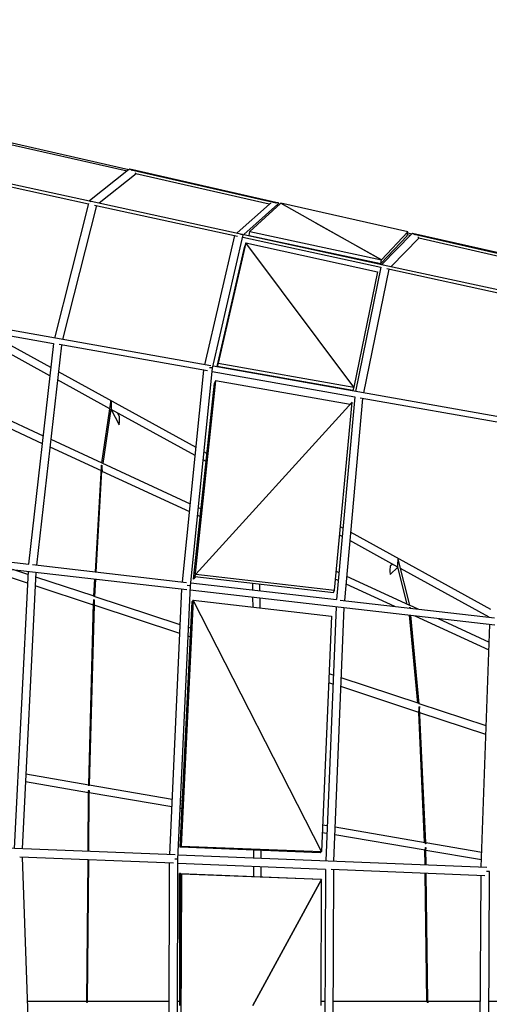
# Model space of a CAD drawing. Units: millimetres. Extents: x -7115 to 7120, y -3963 to 3964.
# Drawn here: x -2800 to -1741, y 2 to 2220 of the extents above; entities that cross this region are included whole.
import ezdxf

# ---------------------------------------------------------------- set-up
doc = ezdxf.new("R2010")
doc.units = ezdxf.units.MM
doc.header["$LTSCALE"] = 20
doc.layers.add('2d', color=230, linetype='Continuous')

msp = doc.modelspace()

# ---------------------------------------------------------------- linework, layer by layer
at = {"layer": '2d'}
for p, q in [((-2553.5, 1882.4, 0), (-4040.2, 2220.3, 0)), ((-2557.7, 1879.1, 0), (-4040.9, 2216.1, 0)), ((-4186.4, 2140.2, 0), (-2644.4, 1805.6, 0)), ((-4183.1, 2146.4, 0), (-2642.1, 1812, 0)), ((-2554.2, 1881.8, 0), (-2642.1, 1812, 0)), ((-2537.4, 1872.9, 0), (-2620.1, 1807.2, 0)), ((-2552, 1883.6, 0), (-2553.5, 1882.4, 0)), ((-2215.9, 1807.3, 0), (-2551.5, 1883.6, 0)), ((-2221.6, 1807, 0), (-2548.3, 1881.2, 0)), ((-2237, 1804.5, 0), (-2537.5, 1872.8, 0)), ((-2644.4, 1806, 0), (-2721.2, 1503.2, 0)), ((-2626.3, 1801.7, 0), (-2702.9, 1499.9, 0)), ((-2642.9, 1811.4, 0), (-2643, 1811.3, 0)), ((-2638.6, 1811.2, 0), (-2298.2, 1737.3, 0)), ((-2630.8, 1802.7, 0), (-2308.8, 1732.8, 0)), ((-2309.8, 1739.9, 0), (-2236.7, 1804.9, 0)), ((-2294.4, 1736.5, 0), (-2217.6, 1804.9, 0)), ((-2211.5, 1806.2, 0), (-2280.6, 1742.9, 0)), ((-2216.6, 1801.5, 0), (-2220.3, 1802.4, 0)), ((-2216.5, 1805.8, 0), (-2215.4, 1806.8, 0)), ((-2212.8, 1805, 0), (-2216.5, 1805.8, 0)), ((-2211.4, 1806.2, 0), (-2211.5, 1806.2, 0)), ((-2211.4, 1806.2, 0), (-2211.2, 1807.3, 0)), ((-2211.2, 1807.3, 0), (-1983.9, 1679.7, 0)), ((-1924.5, 1742.2, 0), (-2211.2, 1807.3, 0)), ((-2368.9, 1440.8, 0), (-4312.9, 1785.1, 0)), ((-2723.3, 1490.5, 0), (-4315.8, 1772.6, 0)), ((-1984, 1679.7, 0), (-2131.9, 1761.9, 0)), ((-2382.1, 1443.1, 0), (-2315, 1734.1, 0)), ((-2365, 1435.2, 0), (-2295.8, 1735.4, 0)), ((-2297, 1730.2, 0), (-1985.6, 1662.6, 0)), ((-2295.8, 1735.3, 0), (-2295.6, 1735.5, 0)), ((-2294.6, 1736.6, 0), (-1983.6, 1669.1, 0)), ((-2282.7, 1734.2, 0), (-2280.6, 1742.9, 0)), ((-2282.7, 1734.2, 0), (-1986, 1671, 0)), ((-2280.6, 1742.9, 0), (-1984, 1679.7, 0)), ((-1926.6, 1733.5, 0), (-1986, 1671, 0)), ((-1983.9, 1679.7, 0), (-1924.5, 1742.2, 0)), ((-1916.7, 1736.9, 0), (-1983.6, 1669.1, 0)), ((-1926.6, 1733.5, 0), (-1924.5, 1742.2, 0)), ((-1919.5, 1734, 0), (-1926.1, 1735.5, 0)), ((-1916, 1737.5, 0), (-1925.1, 1739.6, 0)), ((-1914.9, 1738.8, 0), (-1916.1, 1737.5, 0)), ((-1578.7, 1662.5, 0), (-1914.3, 1738.8, 0)), ((-1584.2, 1662.1, 0), (-1910.9, 1736.4, 0)), ((-2354.4, 1438.8, 0), (-2292.1, 1710.1, 0)), ((-2289.8, 1717.7, 0), (-2352.1, 1446.5, 0)), ((-2289.8, 1717.7, 0), (-2292.2, 1710.1, 0)), ((-2292.1, 1710.1, 0), (-2292.2, 1710.1, 0)), ((-2289.8, 1717.7, 0), (-1993.1, 1652.3, 0)), ((-2046.5, 1392.4, 0), (-2289.8, 1717.7, 0)), ((-2046.5, 1392.4, 0), (-2289.8, 1717.7, 0)), ((-1899.8, 1728.1, 0), (-1962.6, 1664.5, 0)), ((-1599.3, 1659.6, 0), (-1900, 1728, 0)), ((-1986, 1671, 0), (-1983.9, 1679.7, 0)), ((-1986, 1671, 0), (-1984, 1679.7, 0)), ((-1984.3, 1668.4, 0), (-1984.4, 1668.3, 0)), ((-1980.2, 1668.3, 0), (-1639.7, 1594.4, 0)), ((-1993.1, 1652.3, 0), (-2046.5, 1392.4, 0)), ((-1985.5, 1663, 0), (-2043, 1383, 0)), ((-1967.6, 1658.7, 0), (-2024.9, 1379.8, 0)), ((-1972.1, 1659.7, 0), (-1650.1, 1589.8, 0)), ((-2731.5, 1418.2, 0), (-2913.8, 1518.4, 0)), ((-2729.4, 1436.8, 0), (-2876.6, 1517.7, 0)), ((-2723.3, 1490.6, 0), (-2779.5, 993.8, 0)), ((-2705.5, 1487.4, 0), (-2761.5, 991.8, 0)), ((-2376.5, 1429.1, 0), (-2710.6, 1488.3, 0)), ((-2352.1, 1446.5, 0), (-2354.4, 1438.8, 0)), ((-2352.1, 1446.5, 0), (-2046.5, 1392.4, 0)), ((-2402, 1257, 0), (-2712.3, 1427.4, 0)), ((-2432.9, 953.9, 0), (-2384.4, 1430.5, 0)), ((-2414.9, 944.9, 0), (-2365, 1435.2, 0)), ((-2044.6, 1370.3, 0), (-2365.8, 1427.2, 0)), ((-1690.4, 1320.6, 0), (-2363.9, 1439.9, 0)), ((-2048.8, 1384.8, 0), (-2354.4, 1438.8, 0)), ((-2596.5, 1344, 0), (-2714.4, 1408.8, 0)), ((-2407.6, 960.2, 0), (-2360.7, 1401.5, 0)), ((-2358.2, 1407.1, 0), (-2405.1, 965.8, 0)), ((-2358.2, 1407.1, 0), (-2360.7, 1401.5, 0)), ((-2054.8, 1353.4, 0), (-2358.2, 1407.1, 0)), ((-2953.3, 1378.6, 0), (-2746.7, 1283.1, 0)), ((-2046.5, 1392.4, 0), (-2048.8, 1384.8, 0)), ((-2046.5, 1392.4, 0), (-2048.8, 1384.8, 0)), ((-2048.8, 1384.8, 0), (-2048.8, 1384.8, 0)), ((-2048.8, 1384.8, 0), (-2048.8, 1384.8, 0)), ((-2955.3, 1361.3, 0), (-2748.7, 1265.8, 0)), ((-2614.7, 1222.1, 0), (-2594.2, 1359, 0)), ((-2050.1, 1358.6, 0), (-2402.6, 971.5, 0)), ((-2090.3, 935.5, 0), (-2050.1, 1358.6, 0)), ((-2044.6, 1370.4, 0), (-2085.5, 913.9, 0)), ((-2027, 1367.2, 0), (-2067.8, 911.9, 0)), ((-1698, 1308.9, 0), (-2032.2, 1368.1, 0)), ((-2611.8, 1220.7, 0), (-2593.5, 1342.8, 0)), ((-2403.9, 1238.3, 0), (-2593.6, 1342.5, 0)), ((-2593.6, 1342.4, 0), (-2575.6, 1307.7, 0)), ((-2579.4, 1334.7, 0), (-2575.2, 1326.6, 0)), ((-2729.5, 1275.1, 0), (-2614.6, 1222.1, 0)), ((-2731.4, 1257.9, 0), (-2615.9, 1204.5, 0)), ((-2377.5, 1243.4, 0), (-2384.2, 1247.1, 0)), ((-2614.3, 1221.9, 0), (-2415, 1129.8, 0)), ((-2379.4, 1224.8, 0), (-2386.1, 1228.5, 0)), ((-2629.1, 976.5, 0), (-2615.5, 1212.5, 0)), ((-2627.2, 976.3, 0), (-2614.1, 1204.1, 0)), ((-2614.1, 1203.6, 0), (-2416.8, 1112.4, 0)), ((-4409.5, 1181.5, 0), (-2779.2, 993.8, 0)), ((-4411.2, 1165.7, 0), (-2423.1, 936.8, 0)), ((-2397, 1121.4, 0), (-2390.7, 1118.6, 0)), ((-2398.7, 1104.1, 0), (-2392.6, 1101.2, 0)), ((-2071.1, 1075.1, 0), (-2076.7, 1078.2, 0)), ((-1737.7, 892, 0), (-2054, 1065.7, 0)), ((-2072.8, 1056.3, 0), (-2078.5, 1059.5, 0)), ((-1947.2, 987.4, 0), (-2055.7, 1046.9, 0)), ((-1920.5, 901.2, 0), (-1946.4, 1005.3, 0)), ((-2782, 951, 0), (-2908, 992.6, 0)), ((-2781, 970.7, 0), (-2815, 981.9, 0)), ((-2780.7, 978, 0), (-2811.8, 353.3, 0)), ((-2762.9, 975.9, 0), (-2793.9, 352.6, 0)), ((-2770.9, 992.8, 0), (-2423.3, 952.8, 0)), ((-2086.3, 977.8, 0), (-2080.1, 975, 0)), ((-1959.7, 994.2, 0), (-1964.4, 989.5, 0)), ((-1947.3, 987.4, 0), (-1964.4, 970.5, 0)), ((-1926.5, 904, 0), (-1947.3, 987.4, 0)), ((-1741.5, 874.3, 0), (-1941.2, 984, 0)), ((-2632.1, 921.6, 0), (-2763.4, 964.9, 0)), ((-2632.3, 921.6, 0), (-2630, 960.6, 0)), ((-2630.4, 921, 0), (-2628.1, 960.4, 0)), ((-2405.1, 965.8, 0), (-2407.6, 960.2, 0)), ((-2402.7, 965.6, 0), (-2407.6, 960.2, 0)), ((-2405.1, 965.8, 0), (-2402.6, 971.5, 0)), ((-2405.1, 965.8, 0), (-2092.7, 929.9, 0)), ((-2402.6, 971.5, 0), (-2090.3, 935.5, 0)), ((-2087.9, 960.4, 0), (-2081.6, 957.5, 0)), ((-2062.8, 967, 0), (-1920.9, 901.4, 0)), ((-2633, 901.8, 0), (-2764.4, 945.2, 0)), ((-2461.3, 339.3, 0), (-2434.1, 938.1, 0)), ((-2442.9, 329.5, 0), (-2414.9, 944.9, 0)), ((-2415.3, 935.9, 0), (-1728.9, 856.9, 0)), ((-2414.2, 951.8, 0), (-2085.4, 913.9, 0)), ((-2274.9, 950.9, 0), (-2274.8, 935.7, 0)), ((-2258.9, 949, 0), (-2258.8, 933.9, 0)), ((-2092.7, 929.9, 0), (-2090.3, 935.5, 0)), ((-2064.4, 949.6, 0), (-1954.8, 898.9, 0)), ((-2437.8, 857.4, 0), (-2631.6, 921.4, 0)), ((-2438.1, 356.1, 0), (-2411, 909.4, 0)), ((-2408.5, 912.5, 0), (-2435.6, 359, 0)), ((-2408.5, 912.5, 0), (-2411.1, 909.6, 0)), ((-2411, 909.4, 0), (-2411.1, 909.6, 0)), ((-2119.7, 346.8, 0), (-2408.5, 912.5, 0)), ((-2408.5, 912.5, 0), (-2096.7, 876.7, 0)), ((-2119.7, 346.8, 0), (-2408.5, 912.5, 0)), ((-2274.7, 919.7, 0), (-2274.5, 897.1, 0)), ((-2258.7, 917.9, 0), (-2258.5, 895.3, 0)), ((-2077.1, 913, 0), (-1729.3, 872.9, 0)), ((-2644, 497, 0), (-2632.9, 907.1, 0)), ((-2642.4, 496.7, 0), (-2631.3, 901.6, 0)), ((-2438.7, 837.7, 0), (-2631.4, 901.3, 0)), ((-2086.5, 898.1, 0), (-2109.8, 325.3, 0)), ((-2068.9, 896, 0), (-2092.1, 324.6, 0)), ((-1920.5, 901.2, 0), (-1902.4, 892.9, 0)), ((-1919.8, 894.9, 0), (-1919.8, 895, 0)), ((-2096.7, 876.7, 0), (-2119.7, 346.8, 0)), ((-1901.9, 680.5, 0), (-1921.1, 879, 0)), ((-1899, 679.5, 0), (-1918.2, 878.7, 0)), ((-1908.7, 877.6, 0), (-1742.1, 800.6, 0)), ((-1856.4, 871.6, 0), (-1741.5, 818.5, 0)), ((-2413.9, 849.5, 0), (-2419.2, 851.2, 0)), ((-1759.4, 311.4, 0), (-1740, 858.2, 0)), ((-2414.9, 829.8, 0), (-2420.1, 831.5, 0)), ((-2092.8, 743.5, 0), (-2102.4, 746.6, 0)), ((-1899.6, 679.7, 0), (-2075.3, 737.7, 0)), ((-2093.6, 723.7, 0), (-2103.2, 726.9, 0)), ((-1900.2, 659.9, 0), (-2076.1, 718, 0)), ((-1748.1, 629.7, 0), (-1899, 679.5, 0)), ((-1884.6, 366.1, 0), (-1898.3, 669.4, 0)), ((-1886.9, 367.4, 0), (-1900.2, 659.9, 0)), ((-1748.8, 609.9, 0), (-1897.9, 659.1, 0)), ((-2785.5, 521.3, 0), (-2644, 497, 0)), ((-2786.4, 504.2, 0), (-2644.3, 479.9, 0)), ((-2642.7, 496.8, 0), (-2455.6, 464.8, 0)), ((-2645.4, 346.7, 0), (-2644.3, 480.7, 0)), ((-2643.8, 346.6, 0), (-2642.7, 479.6, 0)), ((-2642.7, 479.6, 0), (-2456.4, 447.7, 0)), ((-2437.6, 444.5, 0), (-2433.8, 443.9, 0)), ((-2436.9, 461.5, 0), (-2433, 460.9, 0)), ((-2449, 338.9, 0), (-4461.3, 419.1, 0)), ((-2117.1, 406.8, 0), (-2106.5, 405, 0)), ((-2088.9, 402, 0), (-1886, 367.2, 0)), ((-2117.8, 389.7, 0), (-2107.2, 387.9, 0)), ((-2089.6, 384.9, 0), (-1886.1, 350.1, 0)), ((-2435.6, 359, 0), (-2438.1, 356.1, 0)), ((-2122.3, 343.9, 0), (-2438.1, 356.1, 0)), ((-2435.6, 359, 0), (-2119.7, 346.8, 0)), ((-1884.6, 367, 0), (-1758.2, 345.3, 0)), ((-2453.1, 320.1, 0), (-2799.2, 333.9, 0)), ((-2794.1, 333.7, 0), (-2769.9, -332.7, 0)), ((-1746.8, 310.9, 0), (-2442.5, 338.6, 0)), ((-2272.3, 349.7, 0), (-2272.3, 331.8, 0)), ((-2256.4, 349.1, 0), (-2256.3, 331.2, 0)), ((-2119.7, 346.8, 0), (-2122.3, 343.9, 0)), ((-2122.3, 343.9, 0), (-2122.3, 343.9, 0)), ((-2119.7, 346.8, 0), (-2122.2, 343.9, 0)), ((-2122.2, 343.9, 0), (-2122.2, 343.9, 0)), ((-1885.9, 316.4, 0), (-1886.3, 350.1, 0)), ((-1883.7, 316.3, 0), (-1884.2, 353, 0)), ((-1884.2, 349.7, 0), (-1758.8, 328.3, 0)), ((-2648.2, 8.9, 0), (-2645.6, 327.8, 0)), ((-2646.6, 8.9, 0), (-2644, 327.7, 0)), ((-2463.9, -320.5, 0), (-2461.8, 320.5, 0)), ((-2445.1, -329.5, 0), (-2442.9, 329.5, 0)), ((-2110.1, 306.4, 0), (-2442.9, 319.7, 0)), ((-2272.3, 312.9, 0), (-2272.3, 290.7, 0)), ((-2256.3, 312.3, 0), (-2256.3, 290.1, 0)), ((-2439.7, 297.3, 0), (-2439.7, 297.3, 0)), ((-2437.1, 297.3, 0), (-2439.7, 297.3, 0)), ((-2437.1, 297.3, 0), (-2439.7, 297.3, 0)), ((-2438.7, 0, 0), (-2439.7, 297.3, 0)), ((-2439.7, 297.3, 0), (-2439.7, 297.3, 0)), ((-2435.3, 294, 0), (-2437.1, 297.3, 0)), ((-2437.1, 297.3, 0), (-2121.5, 284.7, 0)), ((-2437.1, 297.3, 0), (-2435.3, 294, 0)), ((-2435.2, -295.9, 0), (-2437.1, 297.3, 0)), ((-2435.2, 295.9, 0), (-2437.1, -297.3, 0)), ((-2435.2, 295.9, 0), (-2435.3, 295.9, 0)), ((-2119.2, 283.3, 0), (-2435.2, 295.9, 0)), ((-2110.2, 306.4, 0), (-2112.6, -306.4, 0)), ((-1751.2, 292.1, 0), (-2097.9, 306, 0)), ((-2092.5, 305.7, 0), (-2095, -305.7, 0)), ((-1881.7, 8.9, 0), (-1885.6, 297.5, 0)), ((-1879.5, 7.9, 0), (-1883.5, 297.4, 0)), ((-1762.6, -292.5, 0), (-1759.8, 292.5, 0)), ((-1743.7, -301.5, 0), (-1740.8, 301.5, 0)), ((-2119.2, 283.3, 0), (-2274.4, 0, 0)), ((-2274.4, 0, 0), (-2119.2, 283.3, 0)), ((-2121.5, 284.7, 0), (-2121.5, 283.4, 0)), ((-2120.4, 0, 0), (-2119.2, 283.3, 0)), ((-2648.2, 8.9, 0), (-2782.3, 8.9, 0)), ((-2462.8, 8.9, 0), (-2646.8, 8.9, 0)), ((-2438.8, 8.9, 0), (-2443.9, 8.9, 0)), ((-2111.4, 8.9, 0), (-2120.4, 8.9, 0)), ((-1881, 8.9, 0), (-2093.7, 8.9, 0)), ((-1761.2, 8.9, 0), (-1879.5, 8.9, 0)), ((-1497.1, 8.9, 0), (-1742.2, 8.9, 0))]:
    msp.add_line(p, q, dxfattribs=at)
for centre, major_axis, ratio, start_param, end_param in [((-2544.7, 1878.3, 0), (-7.34, 5.29), 0.131101, 5.01774, 6.246148), ((-2544.7, 1878.3, 0), (-7.34, 5.29), 0.131101, 3.104556, 3.994842), ((-2634.5, 1806.9, 0), (-8.47, 4.38), 0.126688, 5.234162, 6.26266), ((-2226, 1805.8, 0), (10.7, 1.2), 0.111686, 2.302507, 2.986211), ((-2226, 1805.8, 0), (10.7, 1.2), 0.111686, 6.253785, 7.562795), ((-2226, 1805.8, 0), (10.7, 1.2), 0.111686, 6.127803, 6.253785), ((-2305.2, 1735.4, 0), (9.43, -0.03), 0.12954, 6.265298, 7.486674), ((-2305.2, 1735.4, 0), (9.43, -0.03), 0.12954, 6.253703, 6.265298), ((-1907.4, 1733.4, 0), (-7.53, 5.32), 0.129115, 5.016506, 6.261856), ((-1907.4, 1733.4, 0), (-7.53, 5.32), 0.129115, 3.120263, 3.991609), ((-1975.9, 1664, 0), (-8.48, 4.34), 0.126987, 5.228542, 6.267791), ((-2374.4, 1435.2, 0), (9.44, -0.01), 0.106971, 6.272462, 7.568438), ((-2575.4, 1317.2, 0), (-0.09, -9.53), 0.075855, 6.14099, 9.282582), ((-1964.4, 980, 0), (0.05, 9.53), 0.076049, 0.075518, 3.141593), ((-1964.4, 980, 0), (0.05, 9.53), 0.076049, 3.141593, 3.217111), ((-2424.4, 945, 0), (-9.44, 0.01), 0.070327, 3.138466, 4.450878), ((-2452.3, 329.5, 0), (9.44, -0.02), 0.024504, 6.283167, 7.611153), ((-1750.3, 301.5, 0), (9.46, -0.03), 0.024318, 6.283143, 7.59394)]:
    msp.add_ellipse(centre, major_axis=major_axis, ratio=ratio, start_param=start_param, end_param=end_param, dxfattribs=at)
for points, knots in [([(-2594.2, 1359, 0), (-2594.2, 1359, 0), (-2594.2, 1359.1, 0), (-2594.2, 1359.4, 0), (-2594.2, 1359.6, 0), (-2594.1, 1359.9, 0), (-2594, 1360.1, 0), (-2594, 1360.4, 0), (-2594, 1360.4, 0), (-2593.9, 1360.6, 0), (-2593.9, 1360.7, 0), (-2593.9, 1360.7, 0), (-2593.8, 1360.8, 0), (-2593.8, 1360.8, 0), (-2593.8, 1360.8, 0), (-2593.8, 1360.8, 0), (-2593.8, 1360.8, 0), (-2593.8, 1360.8, 0), (-2593.8, 1360.8, 0), (-2593.8, 1360.8, 0), (-2593.8, 1360.8, 0), (-2593.8, 1360.8, 0), (-2593.8, 1360.8, 0), (-2593.8, 1360.8, 0), (-2593.8, 1360.8, 0), (-2593.7, 1360.8, 0), (-2593.7, 1360.8, 0), (-2593.7, 1360.8, 0), (-2593.7, 1360.7, 0), (-2593.7, 1360.7, 0), (-2593.7, 1360.7, 0), (-2593.7, 1360.6, 0), (-2593.7, 1360.6, 0), (-2593.7, 1360.5, 0), (-2593.7, 1360.4, 0), (-2593.6, 1360.3, 0), (-2593.6, 1360.2, 0), (-2593.6, 1359.9, 0), (-2593.6, 1359.6, 0), (-2593.6, 1359.2, 0), (-2593.5, 1359, 0), (-2593.5, 1358.6, 0), (-2593.5, 1358.3, 0), (-2593.5, 1357.8, 0), (-2593.5, 1357.6, 0), (-2593.5, 1357.1, 0), (-2593.5, 1356.8, 0), (-2593.4, 1356, 0), (-2593.4, 1355.4, 0), (-2593.4, 1354.2, 0), (-2593.4, 1353.6, 0), (-2593.4, 1352.3, 0), (-2593.4, 1351.7, 0), (-2593.3, 1350.5, 0), (-2593.3, 1349.9, 0), (-2593.3, 1348.7, 0), (-2593.3, 1348.2, 0), (-2593.4, 1347.1, 0), (-2593.4, 1346.6, 0), (-2593.4, 1345.6, 0), (-2593.4, 1345.1, 0), (-2593.4, 1344.3, 0), (-2593.4, 1344, 0), (-2593.5, 1343.5, 0), (-2593.5, 1343.4, 0), (-2593.5, 1343.2, 0), (-2593.5, 1343.1, 0), (-2593.5, 1342.9, 0), (-2593.5, 1342.9, 0), (-2593.5, 1342.8, 0)], [21.950046, 21.950046, 21.950046, 21.950046, 22.203782, 22.203782, 22.993005, 22.993005, 23.816012, 23.816012, 24.227515, 24.227515, 24.639018, 24.639018, 24.7502, 24.7502, 24.861382, 24.861382, 24.890675, 24.890675, 24.89839, 24.89839, 24.906105, 24.906105, 24.916062, 24.916062, 24.926019, 24.926019, 24.945933, 24.945933, 25.034732, 25.034732, 25.123531, 25.123531, 25.338377, 25.338377, 25.553223, 25.553223, 25.982914, 25.982914, 26.842298, 26.842298, 27.656159, 27.656159, 28.47002, 28.47002, 29.283882, 29.283882, 30.097743, 30.097743, 31.879991, 31.879991, 33.66224, 33.66224, 35.444489, 35.444489, 37.226737, 37.226737, 38.951028, 38.951028, 40.675319, 40.675319, 42.39961, 42.39961, 44.1239, 44.1239, 44.891717, 44.891717, 45.659534, 45.659534, 46.184155, 46.184155, 46.184155, 46.184155]), ([(-2614.5, 1222, 0), (-2614.5, 1222, 0), (-2614.5, 1222, 0), (-2614.5, 1222, 0), (-2614.5, 1222, 0), (-2614.5, 1222, 0), (-2614.5, 1222, 0), (-2614.5, 1222, 0), (-2614.5, 1222, 0), (-2614.5, 1222, 0), (-2614.5, 1222, 0), (-2614.6, 1222, 0), (-2614.6, 1222, 0), (-2614.6, 1222, 0), (-2614.6, 1222, 0), (-2614.6, 1222, 0), (-2614.6, 1222, 0), (-2614.6, 1222, 0), (-2614.6, 1222, 0), (-2614.6, 1222.1, 0)], [0, 0, 0, 0, 0.0047616, 0.0047616, 0.0095232, 0.0095232, 0.0190463, 0.0190463, 0.0450391, 0.0450391, 0.0710319, 0.0710319, 0.1948782, 0.1948782, 0.3187245, 0.3187245, 0.5664171, 0.5664171, 0.7769973, 0.7769973, 0.7769973, 0.7769973]), ([(-2614.3, 1221.9, 0), (-2614.3, 1221.9, 0), (-2614.3, 1221.9, 0), (-2614.3, 1221.9, 0), (-2614.3, 1221.9, 0), (-2614.4, 1221.9, 0), (-2614.4, 1221.9, 0), (-2614.4, 1221.9, 0), (-2614.4, 1221.9, 0), (-2614.5, 1221.9, 0), (-2614.5, 1221.9, 0), (-2614.5, 1222, 0), (-2614.5, 1222, 0), (-2614.5, 1222, 0), (-2614.5, 1222, 0), (-2614.5, 1222, 0)], [49.1542831, 49.1542831, 49.1542831, 49.1542831, 49.213616, 49.213616, 49.5448354, 49.5448354, 49.8760548, 49.8760548, 49.9429086, 49.9429086, 50.0097623, 50.0097623, 50.0280945, 50.0280945, 50.0464267, 50.0464267, 50.0464267, 50.0464267]), ([(-2615.5, 1212.5, 0), (-2615.4, 1212.8, 0), (-2615.4, 1213.2, 0), (-2615.4, 1213.9, 0), (-2615.3, 1214.3, 0), (-2615.2, 1215.2, 0), (-2615.2, 1215.6, 0), (-2615.1, 1216.1, 0), (-2615.1, 1216.3, 0), (-2615, 1216.5, 0), (-2615, 1216.6, 0), (-2615, 1216.7, 0), (-2615, 1216.8, 0), (-2614.9, 1216.9, 0), (-2614.9, 1216.9, 0), (-2614.9, 1216.9, 0), (-2614.9, 1216.9, 0), (-2614.9, 1217, 0), (-2614.9, 1217, 0), (-2614.8, 1217, 0), (-2614.8, 1217, 0), (-2614.8, 1217, 0)], [43.226724, 43.226724, 43.226724, 43.226724, 44.26986, 44.26986, 45.433756, 45.433756, 46.597653, 46.597653, 47.059679, 47.059679, 47.290692, 47.290692, 47.521705, 47.521705, 47.579679, 47.579679, 47.637652, 47.637652, 47.66204, 47.66204, 47.681639, 47.681639, 47.681639, 47.681639]), ([(-2614.8, 1217, 0), (-2614.8, 1216.9, 0), (-2614.8, 1216.9, 0), (-2614.8, 1216.9, 0), (-2614.8, 1216.9, 0), (-2614.8, 1216.9, 0), (-2614.8, 1216.9, 0), (-2614.8, 1216.9, 0), (-2614.8, 1216.9, 0), (-2614.7, 1216.8, 0), (-2614.7, 1216.8, 0), (-2614.7, 1216.7, 0), (-2614.7, 1216.6, 0), (-2614.7, 1216.4, 0), (-2614.6, 1216.2, 0), (-2614.6, 1215.7, 0), (-2614.5, 1215.3, 0), (-2614.4, 1214.1, 0), (-2614.4, 1213.2, 0), (-2614.3, 1211.9, 0), (-2614.3, 1211.5, 0), (-2614.2, 1210.6, 0), (-2614.2, 1210.2, 0), (-2614.2, 1209.3, 0), (-2614.1, 1208.9, 0), (-2614.1, 1208, 0), (-2614.1, 1207.6, 0), (-2614.1, 1206.7, 0), (-2614.1, 1206.4, 0), (-2614, 1205.7, 0), (-2614, 1205.3, 0), (-2614, 1204.8, 0), (-2614, 1204.5, 0), (-2614.1, 1204.3, 0), (-2614.1, 1204.2, 0), (-2614.1, 1204.1, 0)], [0, 0, 0, 0, 0.029689, 0.029689, 0.059379, 0.059379, 0.118758, 0.118758, 0.237516, 0.237516, 0.475032, 0.475032, 0.950063, 0.950063, 1.900126, 1.900126, 3.800253, 3.800253, 7.600505, 7.600505, 9.500631, 9.500631, 11.400758, 11.400758, 13.300884, 13.300884, 15.20101, 15.20101, 16.948989, 16.948989, 18.696968, 18.696968, 20.444946, 20.444946, 20.985853, 20.985853, 20.985853, 20.985853]), ([(-1947.3, 987.4, 0), (-1947.3, 987.4, 0), (-1947.3, 987.4, 0), (-1947.3, 987.5, 0), (-1947.3, 987.5, 0), (-1947.3, 987.6, 0), (-1947.3, 987.7, 0), (-1947.3, 987.9, 0), (-1947.3, 988, 0), (-1947.3, 988.2, 0), (-1947.2, 988.3, 0), (-1947.2, 988.6, 0), (-1947.2, 988.7, 0), (-1947.2, 989.2, 0), (-1947.2, 989.6, 0), (-1947.2, 990.5, 0), (-1947.2, 990.9, 0), (-1947.2, 992, 0), (-1947.1, 992.5, 0), (-1947.1, 993.7, 0), (-1947.1, 994.2, 0), (-1947.1, 995.4, 0), (-1947, 996, 0), (-1947, 997.3, 0), (-1947, 997.9, 0), (-1947, 999.2, 0), (-1946.9, 999.8, 0), (-1946.9, 1001, 0), (-1946.9, 1001.5, 0), (-1946.9, 1002.3, 0), (-1946.9, 1002.5, 0), (-1946.9, 1003, 0), (-1946.9, 1003.3, 0), (-1946.8, 1003.7, 0), (-1946.8, 1003.9, 0), (-1946.8, 1004.4, 0), (-1946.8, 1004.6, 0), (-1946.8, 1004.9, 0), (-1946.8, 1005.1, 0), (-1946.8, 1005.4, 0), (-1946.8, 1005.5, 0), (-1946.8, 1005.7, 0), (-1946.8, 1005.7, 0), (-1946.7, 1005.8, 0), (-1946.7, 1005.9, 0), (-1946.7, 1005.9, 0), (-1946.7, 1005.9, 0), (-1946.7, 1005.9, 0), (-1946.7, 1005.9, 0), (-1946.7, 1005.9, 0), (-1946.7, 1005.9, 0), (-1946.7, 1005.9, 0), (-1946.7, 1005.9, 0), (-1946.7, 1005.9, 0), (-1946.7, 1005.9, 0), (-1946.7, 1005.9, 0), (-1946.7, 1005.9, 0), (-1946.7, 1005.9, 0), (-1946.7, 1005.9, 0), (-1946.7, 1005.9, 0), (-1946.7, 1005.9, 0), (-1946.6, 1005.9, 0), (-1946.6, 1005.9, 0), (-1946.6, 1005.8, 0), (-1946.6, 1005.8, 0), (-1946.6, 1005.8, 0), (-1946.6, 1005.7, 0), (-1946.5, 1005.6, 0), (-1946.5, 1005.5, 0), (-1946.5, 1005.4, 0), (-1946.5, 1005.3, 0), (-1946.4, 1005.3, 0)], [1.03294, 1.03294, 1.03294, 1.03294, 1.493462, 1.493462, 2.212003, 2.212003, 3.029492, 3.029492, 3.846981, 3.846981, 4.664469, 4.664469, 5.481958, 5.481958, 7.238896, 7.238896, 8.995833, 8.995833, 10.752771, 10.752771, 12.509709, 12.509709, 14.296035, 14.296035, 16.082361, 16.082361, 17.868687, 17.868687, 19.655013, 19.655013, 20.493563, 20.493563, 21.332112, 21.332112, 22.170662, 22.170662, 23.009211, 23.009211, 23.960907, 23.960907, 24.436754, 24.436754, 24.912602, 24.912602, 25.053337, 25.053337, 25.123704, 25.123704, 25.194071, 25.194071, 25.226669, 25.226669, 25.233142, 25.233142, 25.239615, 25.239615, 25.247052, 25.247052, 25.25449, 25.25449, 25.269365, 25.269365, 25.338679, 25.338679, 25.407994, 25.407994, 25.74274, 25.74274, 26.077486, 26.077486, 26.280534, 26.280534, 26.280534, 26.280534]), ([(-2632.9, 907.1, 0), (-2632.8, 907.4, 0), (-2632.8, 907.7, 0), (-2632.8, 908.6, 0), (-2632.8, 909.1, 0), (-2632.7, 910.1, 0), (-2632.7, 910.6, 0), (-2632.6, 911.6, 0), (-2632.6, 912.1, 0), (-2632.5, 912.7, 0), (-2632.5, 912.9, 0), (-2632.4, 913.2, 0), (-2632.4, 913.4, 0), (-2632.3, 913.6, 0), (-2632.3, 913.6, 0), (-2632.3, 913.7, 0), (-2632.3, 913.7, 0), (-2632.3, 913.8, 0), (-2632.3, 913.8, 0), (-2632.2, 913.9, 0), (-2632.2, 913.9, 0), (-2632.2, 913.9, 0), (-2632.2, 913.9, 0), (-2632.2, 913.9, 0), (-2632.2, 913.9, 0), (-2632.2, 913.9, 0), (-2632.2, 913.9, 0), (-2632.2, 913.9, 0), (-2632.2, 913.8, 0), (-2632.2, 913.8, 0), (-2632.2, 913.8, 0), (-2632.2, 913.8, 0), (-2632.1, 913.8, 0), (-2632.1, 913.7, 0), (-2632.1, 913.7, 0), (-2632.1, 913.6, 0), (-2632.1, 913.5, 0), (-2632, 913.3, 0), (-2632, 913.1, 0), (-2632, 912.7, 0), (-2632, 912.5, 0), (-2631.9, 912.1, 0), (-2631.9, 911.9, 0), (-2631.8, 911.3, 0), (-2631.8, 910.8, 0), (-2631.7, 909.9, 0), (-2631.7, 909.5, 0), (-2631.6, 908.5, 0), (-2631.6, 908.1, 0), (-2631.6, 907.1, 0), (-2631.5, 906.7, 0), (-2631.5, 905.7, 0), (-2631.5, 905.3, 0), (-2631.4, 904.4, 0), (-2631.4, 903.9, 0), (-2631.4, 903.1, 0), (-2631.4, 902.8, 0), (-2631.3, 902.3, 0), (-2631.3, 902, 0), (-2631.3, 901.8, 0), (-2631.3, 901.7, 0), (-2631.3, 901.6, 0)], [15.017672, 15.017672, 15.017672, 15.017672, 16.06581, 16.06581, 17.78615, 17.78615, 19.166916, 19.166916, 20.547682, 20.547682, 21.008791, 21.008791, 21.4699, 21.4699, 21.627706, 21.627706, 21.706608, 21.706608, 21.785511, 21.785511, 21.828507, 21.828507, 21.840944, 21.840944, 21.853381, 21.853381, 21.888172, 21.888172, 21.922964, 21.922964, 21.992548, 21.992548, 22.131715, 22.131715, 22.410049, 22.410049, 22.966718, 22.966718, 24.080055, 24.080055, 25.193392, 25.193392, 26.306729, 26.306729, 28.533403, 28.533403, 30.760077, 30.760077, 32.986751, 32.986751, 35.213425, 35.213425, 37.440099, 37.440099, 39.666773, 39.666773, 41.303628, 41.303628, 42.940482, 42.940482, 43.651702, 43.651702, 43.651702, 43.651702]), ([(-2631.6, 921.4, 0), (-2631.6, 921.4, 0), (-2631.6, 921.4, 0), (-2631.7, 921.4, 0), (-2631.7, 921.4, 0), (-2631.8, 921.4, 0), (-2631.8, 921.4, 0), (-2631.8, 921.4, 0), (-2631.8, 921.4, 0), (-2631.9, 921.4, 0), (-2631.9, 921.4, 0), (-2631.9, 921.4, 0), (-2631.9, 921.4, 0), (-2631.9, 921.4, 0), (-2631.9, 921.4, 0), (-2631.9, 921.4, 0), (-2631.9, 921.4, 0), (-2631.9, 921.4, 0), (-2632, 921.4, 0), (-2632, 921.4, 0), (-2632, 921.4, 0), (-2632, 921.5, 0), (-2632, 921.5, 0), (-2632, 921.5, 0), (-2632, 921.5, 0), (-2632.1, 921.5, 0), (-2632.1, 921.5, 0), (-2632.1, 921.5, 0), (-2632.1, 921.5, 0), (-2632.1, 921.6, 0)], [20.246058, 20.246058, 20.246058, 20.246058, 20.778014, 20.778014, 21.079181, 21.079181, 21.380348, 21.380348, 21.513864, 21.513864, 21.561885, 21.561885, 21.571172, 21.571172, 21.580459, 21.580459, 21.599804, 21.599804, 21.653897, 21.653897, 21.707989, 21.707989, 21.829474, 21.829474, 21.950959, 21.950959, 22.19393, 22.19393, 22.618983, 22.618983, 22.618983, 22.618983]), ([(-1920.5, 901, 0), (-1920.5, 901, 0), (-1920.5, 901, 0), (-1920.5, 901, 0), (-1920.5, 901, 0), (-1920.5, 901, 0), (-1920.5, 901, 0), (-1920.6, 901, 0), (-1920.6, 901, 0), (-1920.6, 901, 0), (-1920.6, 901, 0), (-1920.6, 901, 0), (-1920.6, 901, 0), (-1920.6, 901, 0), (-1920.6, 901, 0), (-1920.6, 901, 0), (-1920.6, 901.1, 0), (-1920.6, 901.1, 0), (-1920.6, 901.1, 0), (-1920.7, 901.2, 0), (-1920.7, 901.2, 0), (-1920.7, 901.3, 0), (-1920.7, 901.3, 0), (-1920.8, 901.3, 0), (-1920.8, 901.3, 0), (-1920.9, 901.4, 0), (-1920.9, 901.4, 0), (-1920.9, 901.4, 0), (-1920.9, 901.4, 0), (-1920.9, 901.4, 0)], [0, 0, 0, 0, 0.001093, 0.001093, 0.002186, 0.002186, 0.007612, 0.007612, 0.020449, 0.020449, 0.033285, 0.033285, 0.058959, 0.058959, 0.160019, 0.160019, 0.261079, 0.261079, 0.463199, 0.463199, 0.876398, 0.876398, 1.289598, 1.289598, 1.702797, 1.702797, 2.115996, 2.115996, 2.14584, 2.14584, 2.14584, 2.14584]), ([(-1920.5, 901.2, 0), (-1920.5, 901.2, 0), (-1920.5, 901.2, 0), (-1920.5, 901.2, 0), (-1920.5, 901.2, 0), (-1920.5, 901.1, 0), (-1920.5, 901.1, 0), (-1920.5, 901.1, 0), (-1920.5, 901.1, 0), (-1920.5, 901.1, 0), (-1920.5, 901, 0), (-1920.5, 901, 0), (-1920.5, 901, 0), (-1920.5, 901, 0), (-1920.5, 901, 0), (-1920.5, 901, 0), (-1920.5, 901, 0), (-1920.5, 901, 0), (-1920.5, 901, 0), (-1920.5, 901, 0), (-1920.5, 901, 0), (-1920.5, 901, 0), (-1920.5, 901, 0), (-1920.5, 901, 0), (-1920.5, 901, 0), (-1920.5, 901, 0)], [54.342438, 54.342438, 54.342438, 54.342438, 54.767045, 54.767045, 55.206281, 55.206281, 55.645518, 55.645518, 55.847659, 55.847659, 56.0498, 56.0498, 56.214598, 56.214598, 56.249238, 56.249238, 56.266557, 56.266557, 56.283877, 56.283877, 56.291693, 56.291693, 56.293087, 56.293087, 56.29448, 56.29448, 56.29448, 56.29448]), ([(-1920.5, 894.9, 0), (-1920.5, 895.1, 0), (-1920.5, 895.2, 0), (-1920.4, 895.5, 0), (-1920.4, 895.7, 0), (-1920.4, 896.1, 0), (-1920.4, 896.3, 0), (-1920.3, 896.6, 0), (-1920.3, 896.7, 0), (-1920.3, 896.9, 0), (-1920.3, 897, 0), (-1920.3, 897, 0), (-1920.2, 897.1, 0), (-1920.2, 897.1, 0), (-1920.2, 897.1, 0), (-1920.2, 897.2, 0), (-1920.2, 897.2, 0), (-1920.2, 897.2, 0), (-1920.2, 897.2, 0), (-1920.2, 897.2, 0), (-1920.2, 897.2, 0), (-1920.2, 897.2, 0)], [43.04248, 43.04248, 43.04248, 43.04248, 43.380605, 43.380605, 44.036366, 44.036366, 44.514496, 44.514496, 44.992626, 44.992626, 45.169166, 45.169166, 45.257437, 45.257437, 45.345707, 45.345707, 45.390726, 45.390726, 45.401915, 45.401915, 45.413104, 45.413104, 45.413104, 45.413104]), ([(-1920.2, 897.2, 0), (-1920.2, 897.2, 0), (-1920.2, 897.2, 0), (-1920.1, 897.2, 0), (-1920.1, 897.2, 0), (-1920.1, 897.2, 0), (-1920.1, 897.1, 0), (-1920.1, 897.1, 0), (-1920.1, 897.1, 0), (-1920.1, 897, 0), (-1920.1, 896.9, 0), (-1920, 896.8, 0), (-1920, 896.7, 0), (-1920, 896.5, 0), (-1920, 896.4, 0), (-1919.9, 896, 0), (-1919.9, 895.6, 0), (-1919.8, 895.2, 0), (-1919.8, 895.1, 0), (-1919.8, 895, 0)], [0, 0, 0, 0, 0.016611, 0.016611, 0.033222, 0.033222, 0.066444, 0.066444, 0.132888, 0.132888, 0.33973, 0.33973, 0.546572, 0.546572, 0.960256, 0.960256, 1.913516, 1.913516, 2.129961, 2.129961, 2.129961, 2.129961]), ([(-1900.2, 659.9, 0), (-1900.1, 659.9, 0), (-1900.1, 659.9, 0), (-1900.1, 660.1, 0), (-1900.1, 660.2, 0), (-1900, 660.6, 0), (-1900, 660.8, 0), (-1899.9, 661.4, 0), (-1899.9, 661.8, 0), (-1899.8, 662.5, 0), (-1899.7, 662.9, 0), (-1899.6, 663.9, 0), (-1899.6, 664.4, 0), (-1899.5, 665.5, 0), (-1899.4, 666, 0), (-1899.3, 667.2, 0), (-1899.3, 667.8, 0), (-1899.2, 668.6, 0), (-1899.2, 668.9, 0), (-1899.2, 669.4, 0), (-1899.1, 669.7, 0), (-1899.1, 670.3, 0), (-1899.1, 670.6, 0), (-1899, 671.2, 0), (-1899, 671.4, 0), (-1899, 671.9, 0), (-1898.9, 672.1, 0), (-1898.9, 672.6, 0), (-1898.9, 672.8, 0), (-1898.8, 673, 0), (-1898.8, 673.1, 0), (-1898.8, 673.2, 0), (-1898.8, 673.3, 0), (-1898.8, 673.4, 0), (-1898.8, 673.4, 0), (-1898.8, 673.5, 0), (-1898.8, 673.5, 0), (-1898.7, 673.5, 0), (-1898.7, 673.5, 0), (-1898.7, 673.5, 0), (-1898.7, 673.5, 0), (-1898.7, 673.5, 0), (-1898.7, 673.5, 0), (-1898.7, 673.5, 0), (-1898.7, 673.5, 0), (-1898.7, 673.4, 0), (-1898.7, 673.4, 0), (-1898.7, 673.4, 0), (-1898.7, 673.4, 0), (-1898.6, 673.3, 0), (-1898.6, 673.2, 0), (-1898.6, 673, 0), (-1898.6, 672.9, 0), (-1898.6, 672.7, 0), (-1898.5, 672.5, 0), (-1898.5, 672, 0), (-1898.4, 671.6, 0), (-1898.4, 670.8, 0), (-1898.4, 670.4, 0), (-1898.3, 669.8, 0), (-1898.3, 669.6, 0), (-1898.3, 669.4, 0)], [5.088522, 5.088522, 5.088522, 5.088522, 6.377049, 6.377049, 8.089411, 8.089411, 9.801772, 9.801772, 11.514134, 11.514134, 13.303872, 13.303872, 15.093611, 15.093611, 16.883349, 16.883349, 18.673087, 18.673087, 19.46719, 19.46719, 20.261292, 20.261292, 21.055394, 21.055394, 21.849496, 21.849496, 22.460507, 22.460507, 23.071518, 23.071518, 23.310366, 23.310366, 23.42979, 23.42979, 23.549214, 23.549214, 23.602848, 23.602848, 23.613212, 23.613212, 23.623577, 23.623577, 23.638176, 23.638176, 23.652774, 23.652774, 23.703124, 23.703124, 23.753475, 23.753475, 24.002775, 24.002775, 24.252076, 24.252076, 24.750677, 24.750677, 25.849453, 25.849453, 26.94823, 26.94823, 27.537497, 27.537497, 27.537497, 27.537497]), ([(-1899, 679.5, 0), (-1899, 679.5, 0), (-1899, 679.5, 0), (-1899, 679.5, 0), (-1899, 679.5, 0), (-1899, 679.5, 0), (-1899.1, 679.5, 0), (-1899.1, 679.4, 0), (-1899.1, 679.4, 0), (-1899.1, 679.4, 0), (-1899.1, 679.4, 0), (-1899.1, 679.4, 0), (-1899.1, 679.4, 0), (-1899.2, 679.4, 0), (-1899.2, 679.4, 0), (-1899.2, 679.4, 0), (-1899.2, 679.4, 0), (-1899.2, 679.4, 0), (-1899.2, 679.4, 0), (-1899.2, 679.4, 0), (-1899.2, 679.4, 0), (-1899.2, 679.4, 0), (-1899.2, 679.4, 0), (-1899.2, 679.5, 0), (-1899.3, 679.5, 0), (-1899.3, 679.5, 0), (-1899.3, 679.5, 0), (-1899.4, 679.6, 0), (-1899.4, 679.6, 0), (-1899.5, 679.6, 0), (-1899.5, 679.7, 0), (-1899.5, 679.7, 0), (-1899.6, 679.7, 0), (-1899.6, 679.7, 0)], [20.691043, 20.691043, 20.691043, 20.691043, 20.793477, 20.793477, 21.446488, 21.446488, 21.772993, 21.772993, 22.099499, 22.099499, 22.236351, 22.236351, 22.25732, 22.25732, 22.27829, 22.27829, 22.286161, 22.286161, 22.294032, 22.294032, 22.314189, 22.314189, 22.37849, 22.37849, 22.442791, 22.442791, 22.724955, 22.724955, 23.007118, 23.007118, 23.571444, 23.571444, 23.664512, 23.664512, 23.664512, 23.664512]), ([(-2643.6, 494.8, 0), (-2643.6, 494.8, 0), (-2643.6, 494.8, 0), (-2643.6, 494.8, 0), (-2643.6, 494.8, 0), (-2643.7, 494.8, 0), (-2643.7, 494.8, 0), (-2643.7, 494.8, 0), (-2643.7, 494.8, 0), (-2643.7, 494.8, 0), (-2643.7, 494.8, 0), (-2643.7, 494.9, 0), (-2643.7, 494.9, 0), (-2643.7, 495, 0), (-2643.8, 495, 0), (-2643.8, 495.1, 0), (-2643.8, 495.2, 0), (-2643.8, 495.4, 0), (-2643.9, 495.5, 0), (-2643.9, 495.8, 0), (-2643.9, 496, 0), (-2644, 496.4, 0), (-2644, 496.5, 0), (-2644, 496.9, 0), (-2644, 497, 0), (-2644, 497, 0)], [0, 0, 0, 0, 0.009361, 0.009361, 0.018722, 0.018722, 0.030557, 0.030557, 0.042392, 0.042392, 0.11079, 0.11079, 0.179187, 0.179187, 0.470733, 0.470733, 0.762278, 0.762278, 1.345369, 1.345369, 2.874702, 2.874702, 4.404035, 4.404035, 7.413769, 7.413769, 7.413769, 7.413769]), ([(-2642.7, 496.8, 0), (-2642.7, 496.8, 0), (-2642.8, 496.8, 0), (-2642.9, 496.7, 0), (-2642.9, 496.5, 0), (-2643.1, 496.2, 0), (-2643.1, 496.1, 0), (-2643.2, 495.9, 0), (-2643.2, 495.7, 0), (-2643.3, 495.5, 0), (-2643.3, 495.4, 0), (-2643.4, 495.2, 0), (-2643.4, 495.1, 0), (-2643.5, 495, 0), (-2643.5, 494.9, 0), (-2643.6, 494.8, 0), (-2643.6, 494.8, 0), (-2643.6, 494.8, 0), (-2643.6, 494.8, 0), (-2643.6, 494.8, 0), (-2643.6, 494.8, 0), (-2643.6, 494.8, 0)], [36.783849, 36.783849, 36.783849, 36.783849, 38.295713, 38.295713, 40.571655, 40.571655, 41.709625, 41.709625, 42.847596, 42.847596, 43.650932, 43.650932, 44.052599, 44.052599, 44.454267, 44.454267, 44.619016, 44.619016, 44.64547, 44.64547, 44.671924, 44.671924, 44.671924, 44.671924]), ([(-2644.3, 480.7, 0), (-2644.3, 480.9, 0), (-2644.3, 481.1, 0), (-2644.3, 481.6, 0), (-2644.3, 482, 0), (-2644.2, 482.5, 0), (-2644.2, 482.8, 0), (-2644.1, 483.4, 0), (-2644.1, 483.7, 0), (-2644, 484.1, 0), (-2644, 484.2, 0), (-2644, 484.4, 0), (-2643.9, 484.5, 0), (-2643.9, 484.6, 0), (-2643.9, 484.7, 0), (-2643.9, 484.7, 0), (-2643.9, 484.7, 0), (-2643.8, 484.8, 0), (-2643.8, 484.8, 0), (-2643.8, 484.8, 0), (-2643.8, 484.8, 0), (-2643.8, 484.8, 0), (-2643.8, 484.8, 0), (-2643.8, 484.8, 0), (-2643.8, 484.8, 0), (-2643.8, 484.8, 0), (-2643.8, 484.8, 0), (-2643.8, 484.8, 0)], [39.522078, 39.522078, 39.522078, 39.522078, 40.962518, 40.962518, 42.566764, 42.566764, 43.684537, 43.684537, 44.80231, 44.80231, 45.138133, 45.138133, 45.473955, 45.473955, 45.579671, 45.579671, 45.632529, 45.632529, 45.685386, 45.685386, 45.702853, 45.702853, 45.72032, 45.72032, 45.734185, 45.734185, 45.74805, 45.74805, 45.74805, 45.74805]), ([(-2643.8, 484.8, 0), (-2643.8, 484.8, 0), (-2643.8, 484.8, 0), (-2643.7, 484.8, 0), (-2643.7, 484.8, 0), (-2643.7, 484.8, 0), (-2643.7, 484.8, 0), (-2643.7, 484.8, 0), (-2643.7, 484.8, 0), (-2643.7, 484.7, 0), (-2643.7, 484.7, 0), (-2643.6, 484.6, 0), (-2643.6, 484.5, 0), (-2643.6, 484.3, 0), (-2643.5, 484.2, 0), (-2643.4, 483.8, 0), (-2643.4, 483.5, 0), (-2643.3, 482.6, 0), (-2643.2, 482.1, 0), (-2643, 481.1, 0), (-2643, 480.7, 0), (-2642.9, 480.2, 0), (-2642.9, 480.1, 0), (-2642.8, 479.8, 0), (-2642.8, 479.8, 0), (-2642.8, 479.7, 0), (-2642.7, 479.7, 0), (-2642.7, 479.6, 0)], [0, 0, 0, 0, 0.02672, 0.02672, 0.053439, 0.053439, 0.106879, 0.106879, 0.213757, 0.213757, 0.427515, 0.427515, 0.85503, 0.85503, 1.710059, 1.710059, 3.420118, 3.420118, 6.840237, 6.840237, 10.260355, 10.260355, 11.970414, 11.970414, 13.680473, 13.680473, 14.902867, 14.902867, 14.902867, 14.902867]), ([(-1886.1, 350.1, 0), (-1886, 350, 0), (-1886, 350.1, 0), (-1885.9, 350.1, 0), (-1885.9, 350.2, 0), (-1885.7, 350.5, 0), (-1885.7, 350.7, 0), (-1885.6, 351.1, 0), (-1885.5, 351.4, 0), (-1885.4, 352, 0), (-1885.3, 352.3, 0), (-1885.2, 353, 0), (-1885.1, 353.3, 0), (-1885, 353.9, 0), (-1885, 354.1, 0), (-1884.9, 354.5, 0), (-1884.9, 354.7, 0), (-1884.8, 355, 0), (-1884.8, 355.1, 0), (-1884.7, 355.4, 0), (-1884.7, 355.6, 0), (-1884.7, 355.8, 0), (-1884.7, 355.8, 0), (-1884.6, 355.9, 0), (-1884.6, 355.9, 0), (-1884.6, 356, 0), (-1884.6, 356, 0), (-1884.6, 356, 0), (-1884.6, 356, 0), (-1884.6, 356, 0), (-1884.5, 356, 0), (-1884.5, 356, 0), (-1884.5, 356, 0), (-1884.5, 356, 0)], [32.249054, 32.249054, 32.249054, 32.249054, 33.514901, 33.514901, 35.157189, 35.157189, 36.799478, 36.799478, 38.441766, 38.441766, 40.084055, 40.084055, 41.347006, 41.347006, 41.978482, 41.978482, 42.609957, 42.609957, 43.041605, 43.041605, 43.473252, 43.473252, 43.623775, 43.623775, 43.699037, 43.699037, 43.774299, 43.774299, 43.814175, 43.814175, 43.825614, 43.825614, 43.837054, 43.837054, 43.837054, 43.837054]), ([(-1884.7, 363.8, 0), (-1884.7, 363.8, 0), (-1884.7, 363.8, 0), (-1884.7, 363.8, 0), (-1884.7, 363.8, 0), (-1884.7, 363.9, 0), (-1884.7, 363.9, 0), (-1884.7, 363.9, 0), (-1884.8, 363.9, 0), (-1884.8, 364, 0), (-1884.8, 364, 0), (-1884.8, 364.1, 0), (-1884.8, 364.1, 0), (-1884.9, 364.3, 0), (-1884.9, 364.4, 0), (-1885, 364.7, 0), (-1885, 364.8, 0), (-1885.1, 365.1, 0), (-1885.1, 365.4, 0), (-1885.3, 366, 0), (-1885.4, 366.4, 0), (-1885.7, 366.9, 0), (-1885.8, 367.1, 0), (-1885.9, 367.2, 0), (-1886, 367.2, 0), (-1886, 367.2, 0)], [0, 0, 0, 0, 0.007979, 0.007979, 0.015958, 0.015958, 0.053497, 0.053497, 0.134849, 0.134849, 0.216201, 0.216201, 0.378904, 0.378904, 0.92258, 0.92258, 1.466255, 1.466255, 2.553606, 2.553606, 5.122833, 5.122833, 7.69206, 7.69206, 8.434853, 8.434853, 8.434853, 8.434853]), ([(-1884.6, 366.1, 0), (-1884.6, 365.9, 0), (-1884.6, 365.7, 0), (-1884.6, 365.4, 0), (-1884.6, 365.2, 0), (-1884.6, 364.9, 0), (-1884.6, 364.7, 0), (-1884.6, 364.4, 0), (-1884.6, 364.3, 0), (-1884.6, 364.1, 0), (-1884.6, 364.1, 0), (-1884.6, 364, 0), (-1884.6, 363.9, 0), (-1884.7, 363.9, 0), (-1884.7, 363.9, 0), (-1884.7, 363.8, 0), (-1884.7, 363.8, 0), (-1884.7, 363.8, 0), (-1884.7, 363.8, 0), (-1884.7, 363.8, 0)], [44.585172, 44.585172, 44.585172, 44.585172, 45.905987, 45.905987, 46.878901, 46.878901, 47.851816, 47.851816, 48.293211, 48.293211, 48.513908, 48.513908, 48.734606, 48.734606, 48.825034, 48.825034, 48.838641, 48.838641, 48.852249, 48.852249, 48.852249, 48.852249]), ([(-1884.5, 356, 0), (-1884.5, 356, 0), (-1884.5, 356, 0), (-1884.5, 356, 0), (-1884.5, 356, 0), (-1884.5, 356, 0), (-1884.5, 356, 0), (-1884.5, 355.9, 0), (-1884.5, 355.9, 0), (-1884.4, 355.8, 0), (-1884.4, 355.8, 0), (-1884.4, 355.7, 0), (-1884.4, 355.6, 0), (-1884.4, 355.2, 0), (-1884.3, 355, 0), (-1884.3, 354.4, 0), (-1884.3, 354.2, 0), (-1884.3, 353.7, 0), (-1884.2, 353.4, 0), (-1884.2, 353.1, 0), (-1884.2, 353.1, 0), (-1884.2, 353, 0)], [0, 0, 0, 0, 0.024007, 0.024007, 0.048015, 0.048015, 0.096029, 0.096029, 0.222061, 0.222061, 0.348092, 0.348092, 0.600154, 0.600154, 1.479679, 1.479679, 2.359204, 2.359204, 3.238729, 3.238729, 3.458982, 3.458982, 3.458982, 3.458982]), ([(-2646.8, 8.9, 0), (-2646.8, 8.9, 0), (-2646.8, 8.9, 0), (-2646.9, 8.9, 0), (-2646.9, 8.8, 0), (-2647.1, 8.4, 0), (-2647.2, 8.1, 0), (-2647.3, 7.5, 0), (-2647.4, 7.3, 0), (-2647.5, 7, 0), (-2647.5, 6.9, 0), (-2647.6, 6.8, 0), (-2647.6, 6.7, 0), (-2647.6, 6.6, 0), (-2647.6, 6.6, 0), (-2647.7, 6.6, 0), (-2647.7, 6.6, 0), (-2647.7, 6.6, 0), (-2647.7, 6.6, 0), (-2647.7, 6.6, 0), (-2647.7, 6.6, 0), (-2647.7, 6.6, 0), (-2647.7, 6.6, 0), (-2647.7, 6.6, 0), (-2647.7, 6.6, 0), (-2647.7, 6.6, 0), (-2647.7, 6.6, 0), (-2647.8, 6.6, 0), (-2647.8, 6.6, 0), (-2647.8, 6.6, 0), (-2647.8, 6.6, 0), (-2647.8, 6.6, 0), (-2647.8, 6.6, 0), (-2647.8, 6.6, 0), (-2647.8, 6.6, 0), (-2647.8, 6.7, 0), (-2647.9, 6.7, 0), (-2647.9, 6.8, 0), (-2647.9, 6.9, 0), (-2648, 7.1, 0), (-2648, 7.1, 0), (-2648, 7.4, 0), (-2648.1, 7.6, 0), (-2648.1, 8, 0), (-2648.1, 8.2, 0), (-2648.2, 8.5, 0), (-2648.2, 8.6, 0), (-2648.2, 8.8, 0), (-2648.2, 8.9, 0), (-2648.2, 8.9, 0)], [13.478026, 13.478026, 13.478026, 13.478026, 13.524464, 13.524464, 16.933478, 16.933478, 20.342492, 20.342492, 22.046998, 22.046998, 22.899252, 22.899252, 23.325379, 23.325379, 23.538442, 23.538442, 23.644974, 23.644974, 23.698239, 23.698239, 23.724872, 23.724872, 23.751505, 23.751505, 23.765255, 23.765255, 23.779006, 23.779006, 23.795935, 23.795935, 23.812865, 23.812865, 23.865815, 23.865815, 23.918765, 23.918765, 24.024666, 24.024666, 24.365128, 24.365128, 24.70559, 24.70559, 25.842901, 25.842901, 26.980212, 26.980212, 28.595206, 28.595206, 30.055831, 30.055831, 30.055831, 30.055831]), ([(-1879.5, 7.9, 0), (-1879.5, 7.6, 0), (-1879.5, 7.3, 0), (-1879.6, 6.7, 0), (-1879.6, 6.5, 0), (-1879.6, 6.2, 0), (-1879.6, 6.1, 0), (-1879.6, 5.9, 0), (-1879.7, 5.9, 0), (-1879.7, 5.8, 0), (-1879.7, 5.8, 0), (-1879.7, 5.8, 0), (-1879.7, 5.8, 0), (-1879.7, 5.8, 0), (-1879.7, 5.8, 0), (-1879.7, 5.7, 0), (-1879.7, 5.7, 0), (-1879.7, 5.7, 0), (-1879.7, 5.7, 0), (-1879.7, 5.7, 0), (-1879.7, 5.7, 0), (-1879.8, 5.7, 0), (-1879.8, 5.7, 0), (-1879.8, 5.8, 0), (-1879.8, 5.8, 0), (-1879.8, 5.8, 0), (-1879.8, 5.8, 0), (-1879.8, 5.8, 0), (-1879.8, 5.8, 0), (-1879.8, 5.9, 0), (-1879.8, 5.9, 0), (-1879.9, 5.9, 0), (-1879.9, 6, 0), (-1879.9, 6.1, 0), (-1880, 6.3, 0), (-1880, 6.5, 0), (-1880.1, 6.6, 0), (-1880.1, 6.8, 0), (-1880.2, 7, 0), (-1880.2, 7.3, 0), (-1880.3, 7.4, 0), (-1880.4, 7.8, 0), (-1880.4, 8, 0), (-1880.6, 8.4, 0), (-1880.7, 8.5, 0), (-1880.8, 8.8, 0), (-1880.9, 8.9, 0), (-1881, 8.9, 0), (-1881, 8.9, 0), (-1881, 8.9, 0)], [18.446295, 18.446295, 18.446295, 18.446295, 20.618435, 20.618435, 22.053467, 22.053467, 22.770983, 22.770983, 23.129741, 23.129741, 23.30912, 23.30912, 23.398809, 23.398809, 23.443654, 23.443654, 23.466077, 23.466077, 23.488499, 23.488499, 23.499911, 23.499911, 23.511323, 23.511323, 23.530775, 23.530775, 23.550227, 23.550227, 23.62411, 23.62411, 23.697992, 23.697992, 23.845758, 23.845758, 24.273842, 24.273842, 24.701926, 24.701926, 25.334159, 25.334159, 25.966393, 25.966393, 27.23086, 27.23086, 28.876627, 28.876627, 30.522395, 30.522395, 30.939618, 30.939618, 30.939618, 30.939618])]:
    msp.add_open_spline(points, degree=3, knots=knots, dxfattribs=at)

doc.saveas('drawing.dxf')
